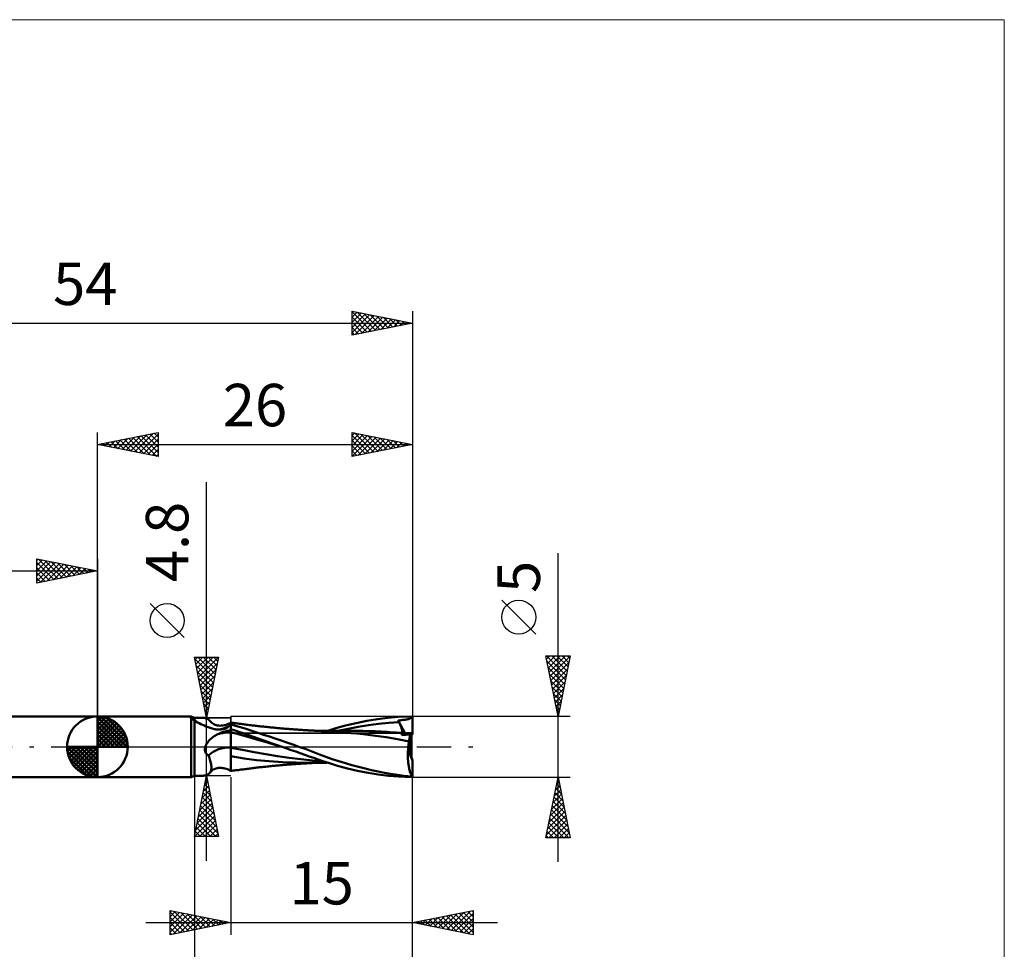
# Model space of a CAD drawing. Units: millimetres. Extents: x -66 to 75, y -60 to 60.
# Drawn here: x -6 to 75, y -17 to 60 of the extents above; entities that cross this region are included whole.
import ezdxf
from ezdxf.enums import TextEntityAlignment as Align

# ---------------------------------------------------------------- set-up
doc = ezdxf.new("R2010")
doc.units = ezdxf.units.MM
doc.header["$LTSCALE"] = 7.1
doc.linetypes.add('LONGDASH_DASH', pattern=[0.85, 0.4, -0.2, 0.05, -0.2])
for name, color, linetype in [('1', 4, 'CONTINUOUS'), ('2', 7, 'CONTINUOUS'), ('4', 2, 'LONGDASH_DASH'), ('CUT', 1, 'CONTINUOUS'), ('INFTOTAL', 9, 'CONTINUOUS'), ('NOCUT', 7, 'CONTINUOUS'), ('SK1', 4, 'CONTINUOUS'), ('SK2', 7, 'CONTINUOUS'), ('SK4', 2, 'LONGDASH_DASH')]:
    doc.layers.add(name, color=color, linetype=linetype)
doc.styles.get("Standard").update_dxf_attribs({"font": 'Monospac821 BT'})

msp = doc.modelspace()

# ---------------------------------------------------------------- linework, layer by layer
at = {"layer": '1', "color": 4, "linetype": 'CONTINUOUS', "lineweight": 50}
for p, q in [((0, 2.5), (7.725, 2.5)), ((0, -2.5), (0, 2.5)), ((7.636, 2.449), (7.638, 2.454)), ((7.636, 2.445), (7.636, 2.449)), ((7.637, 2.44), (7.636, 2.445)), ((7.639, 2.435), (7.637, 2.44)), ((7.638, 2.454), (7.641, 2.458)), ((7.641, 2.458), (7.645, 2.461)), ((7.645, 2.461), (7.65, 2.465)), ((7.65, 2.465), (7.657, 2.468)), ((7.657, 2.468), (7.665, 2.471)), ((7.665, 2.471), (7.674, 2.474)), ((7.674, 2.474), (7.685, 2.476)), ((7.685, 2.476), (7.697, 2.478)), ((7.697, 2.478), (7.711, 2.48)), ((7.711, 2.48), (7.725, 2.482)), ((8, 2.4), (7.725, 2.5)), ((7.725, 2.482), (7.725, 2.5)), ((7.739, 2.478), (7.725, 2.482)), ((7.752, 2.474), (7.739, 2.478)), ((7.766, 2.469), (7.752, 2.474)), ((7.78, 2.464), (7.766, 2.469)), ((7.795, 2.459), (7.78, 2.464)), ((7.809, 2.454), (7.795, 2.459)), ((7.823, 2.449), (7.809, 2.454)), ((7.838, 2.444), (7.823, 2.449)), ((7.852, 2.439), (7.838, 2.444)), ((7.867, 2.433), (7.852, 2.439)), ((23.953, 2.384), (24.819, 2.462)), ((24.819, 2.462), (25.932, 2.5)), ((25.899, 2.433), (25.917, 2.465)), ((25.917, 2.465), (25.932, 2.5)), ((26, 1.125), (26, 2.5)), ((7.644, 2.428), (7.639, 2.435)), ((7.65, 2.421), (7.644, 2.428)), ((7.658, 2.414), (7.65, 2.421)), ((7.668, 2.407), (7.658, 2.414)), ((7.68, 2.399), (7.668, 2.407)), ((7.694, 2.391), (7.68, 2.399)), ((7.709, 2.382), (7.694, 2.391)), ((7.712, 2.381), (7.709, 2.382)), ((7.714, 2.38), (7.712, 2.381)), ((7.716, 2.379), (7.714, 2.38)), ((7.718, 2.378), (7.716, 2.379)), ((7.721, 2.377), (7.718, 2.378)), ((7.723, 2.376), (7.721, 2.377)), ((7.725, 2.374), (7.723, 2.376)), ((7.762, 2.345), (7.725, 2.374)), ((7.725, -2.5), (7.725, 2.374)), ((7.8, 2.314), (7.762, 2.345)), ((7.838, 2.282), (7.8, 2.314)), ((7.877, 2.249), (7.838, 2.282)), ((7.881, 2.428), (7.867, 2.433)), ((7.917, 2.215), (7.877, 2.249)), ((7.898, 2.422), (7.881, 2.428)), ((7.915, 2.416), (7.898, 2.422)), ((7.932, 2.41), (7.915, 2.416)), ((7.958, 2.181), (7.917, 2.215)), ((7.949, 2.404), (7.932, 2.41)), ((7.966, 2.397), (7.949, 2.404)), ((8, 2.146), (7.958, 2.181)), ((7.983, 2.391), (7.966, 2.397)), ((8, 2.385), (7.983, 2.391)), ((8, 2.4), (8.444, 2.4)), ((8, 2.385), (8, 2.4)), ((8, 2.385), (8.079, 2.389)), ((8.121, 2.082), (8, 2.146)), ((8, -2.4), (8, 2.146)), ((8.079, 2.389), (8.156, 2.393)), ((8.249, 2.015), (8.121, 2.082)), ((8.156, 2.393), (8.231, 2.396)), ((8.231, 2.396), (8.305, 2.398)), ((8.383, 1.946), (8.249, 2.015)), ((8.305, 2.398), (8.377, 2.399)), ((8.377, 2.399), (8.447, 2.4)), ((8.524, 1.877), (8.383, 1.946)), ((8.542, 2.399), (8.447, 2.4)), ((8.67, 1.808), (8.524, 1.877)), ((8.633, 2.395), (8.542, 2.399)), ((8.72, 2.388), (8.633, 2.395)), ((8.822, 1.742), (8.67, 1.808)), ((8.803, 2.377), (8.72, 2.388)), ((8.883, 2.362), (8.803, 2.377)), ((8.98, 1.679), (8.822, 1.742)), ((8.958, 2.344), (8.883, 2.362)), ((9.028, 2.32), (8.958, 2.344)), ((9.141, 1.619), (8.98, 1.679)), ((9.093, 2.292), (9.028, 2.32)), ((9.153, 2.258), (9.093, 2.292)), ((9.207, 2.219), (9.153, 2.258)), ((9.255, 2.175), (9.207, 2.219)), ((9.296, 2.124), (9.255, 2.175)), ((9.317, 2.097), (9.296, 2.124)), ((9.371, 2.033), (9.317, 2.097)), ((9.43, 1.976), (9.371, 2.033)), ((9.446, 1.962), (9.43, 1.976)), ((9.521, 1.907), (9.446, 1.962)), ((9.602, 1.859), (9.521, 1.907)), ((9.653, 1.834), (9.602, 1.859)), ((9.717, 1.808), (9.653, 1.834)), ((9.785, 1.786), (9.717, 1.808)), ((9.877, 1.763), (9.785, 1.786)), ((9.974, 1.747), (9.877, 1.763)), ((9.995, 1.745), (9.974, 1.747)), ((10.108, 1.738), (9.995, 1.745)), ((10.108, 1.738), (10.229, 1.741)), ((10.229, 1.741), (10.352, 1.754)), ((10.352, 1.754), (10.48, 1.777)), ((10.48, 1.777), (10.525, 1.787)), ((10.525, 1.787), (10.632, 1.817)), ((10.632, 1.817), (10.74, 1.854)), ((10.74, 1.854), (10.87, 1.909)), ((10.75, 1.604), (10.783, 1.631)), ((10.783, 1.631), (10.81, 1.662)), ((10.81, 1.662), (10.838, 1.691)), ((10.838, 1.691), (10.866, 1.72)), ((10.866, 1.72), (10.894, 1.749)), ((10.87, 1.909), (11, 1.974)), ((10.894, 1.749), (10.921, 1.777)), ((10.921, 1.777), (10.948, 1.805)), ((10.948, 1.805), (10.974, 1.833)), ((10.974, 1.833), (11, 1.86)), ((11.001, 1.996), (11, 1.996)), ((11, -1.996), (11, 1.996)), ((11, 1.881), (11.001, 1.922)), ((11, 1.881), (11.001, 1.922)), ((11, 1.832), (11, 1.881)), ((11, 1.832), (11, 1.881)), ((11.702, 1.637), (11, 1.826)), ((11.001, 1.995), (11.001, 1.996)), ((11.002, 1.995), (11.001, 1.995)), ((11.001, 1.954), (11.002, 1.977)), ((11.001, 1.954), (11.002, 1.977)), ((11.001, 1.922), (11.001, 1.954)), ((11.001, 1.922), (11.001, 1.954)), ((11.002, 1.995), (11.002, 1.995)), ((11.101, 1.983), (11.002, 1.995)), ((11.002, 1.995), (11.002, 1.995)), ((11.002, 1.991), (11.002, 1.995)), ((11.002, 1.991), (11.002, 1.995)), ((11.002, 1.977), (11.002, 1.991)), ((11.002, 1.977), (11.002, 1.991)), ((11.205, 1.969), (11.101, 1.983)), ((11.309, 1.956), (11.205, 1.969)), ((11.413, 1.942), (11.309, 1.956)), ((11.518, 1.929), (11.413, 1.942)), ((11.622, 1.915), (11.518, 1.929)), ((11.726, 1.902), (11.622, 1.915)), ((12.265, 1.466), (11.702, 1.637)), ((11.83, 1.888), (11.726, 1.902)), ((11.934, 1.874), (11.83, 1.888)), ((12.021, 1.863), (11.934, 1.874)), ((12.127, 1.849), (12.021, 1.863)), ((12.233, 1.835), (12.127, 1.849)), ((12.339, 1.821), (12.233, 1.835)), ((12.445, 1.807), (12.339, 1.821)), ((12.551, 1.794), (12.445, 1.807)), ((12.657, 1.78), (12.551, 1.794)), ((12.763, 1.767), (12.657, 1.78)), ((12.869, 1.754), (12.763, 1.767)), ((12.921, 1.748), (12.869, 1.754)), ((13.031, 1.735), (12.921, 1.748)), ((13.141, 1.722), (13.031, 1.735)), ((13.251, 1.709), (13.141, 1.722)), ((13.362, 1.697), (13.251, 1.709)), ((13.472, 1.684), (13.362, 1.697)), ((13.582, 1.672), (13.472, 1.684)), ((13.692, 1.66), (13.582, 1.672)), ((13.803, 1.648), (13.692, 1.66)), ((13.864, 1.642), (13.803, 1.648)), ((13.973, 1.631), (13.864, 1.642)), ((14.082, 1.62), (13.973, 1.631)), ((19.654, 1.522), (20.468, 1.744)), ((20.468, 1.744), (21.342, 1.95)), ((20.678, 1.485), (21.517, 1.642)), ((21.342, 1.95), (22.222, 2.126)), ((21.517, 1.642), (22.356, 1.776)), ((22.222, 2.126), (23.093, 2.271)), ((22.356, 1.776), (23.196, 1.888)), ((23.093, 2.271), (23.953, 2.384)), ((23.196, 1.888), (24.035, 1.975)), ((24.035, 1.975), (24.874, 2.035)), ((24.812, 2.162), (24.935, 2.177)), ((24.821, 2.144), (24.812, 2.162)), ((25.391, 1.108), (24.812, 2.162)), ((24.829, 2.126), (24.821, 2.144)), ((24.838, 2.107), (24.829, 2.126)), ((24.847, 2.089), (24.838, 2.107)), ((24.856, 2.071), (24.847, 2.089)), ((24.865, 2.053), (24.856, 2.071)), ((24.874, 2.035), (24.865, 2.053)), ((24.909, 1.964), (24.874, 2.035)), ((24.942, 1.894), (24.909, 1.964)), ((24.935, 2.177), (25.045, 2.191)), ((24.973, 1.826), (24.942, 1.894)), ((25.002, 1.759), (24.973, 1.826)), ((25.028, 1.694), (25.002, 1.759)), ((25.052, 1.632), (25.028, 1.694)), ((25.045, 2.191), (25.119, 2.2)), ((25.074, 1.572), (25.052, 1.632)), ((25.119, 2.2), (25.193, 2.21)), ((25.193, 2.21), (25.282, 2.221)), ((25.282, 2.221), (25.372, 2.234)), ((25.372, 2.234), (25.457, 2.247)), ((25.457, 2.247), (25.533, 2.26)), ((25.533, 2.26), (25.599, 2.274)), ((25.599, 2.274), (25.658, 2.288)), ((25.658, 2.288), (25.709, 2.303)), ((25.709, 2.303), (25.753, 2.319)), ((25.753, 2.319), (25.792, 2.337)), ((25.792, 2.337), (25.825, 2.357)), ((25.825, 2.357), (25.854, 2.38)), ((25.854, 2.38), (25.879, 2.405)), ((25.879, 2.405), (25.899, 2.433)), ((9.307, 1.563), (9.141, 1.619)), ((9.476, 1.512), (9.307, 1.563)), ((9.454, 0.748), (9.541, 0.813)), ((9.648, 1.465), (9.476, 1.512)), ((9.541, 0.813), (9.633, 0.875)), ((9.633, 0.875), (9.728, 0.933)), ((9.726, 1.45), (9.648, 1.465)), ((9.805, 1.438), (9.726, 1.45)), ((9.728, 0.933), (9.828, 0.989)), ((9.885, 1.43), (9.805, 1.438)), ((9.828, 0.989), (9.932, 1.041)), ((9.965, 1.425), (9.885, 1.43)), ((9.932, 1.041), (10.077, 1.107)), ((10.045, 1.423), (9.965, 1.425)), ((10.045, 1.423), (10.125, 1.425)), ((10.077, 1.107), (10.225, 1.167)), ((10.125, 1.425), (10.205, 1.431)), ((10.205, 1.431), (10.284, 1.441)), ((10.225, 1.167), (10.376, 1.221)), ((10.284, 1.441), (10.359, 1.453)), ((10.359, 1.453), (10.43, 1.469)), ((10.376, 1.221), (10.528, 1.269)), ((10.43, 1.469), (10.496, 1.487)), ((10.496, 1.487), (10.558, 1.507)), ((10.528, 1.269), (10.683, 1.311)), ((10.558, 1.507), (10.615, 1.529)), ((10.615, 1.529), (10.666, 1.553)), ((10.666, 1.553), (10.711, 1.578)), ((10.683, 1.311), (10.841, 1.349)), ((10.711, 1.578), (10.75, 1.604)), ((10.841, 1.349), (11, 1.381)), ((11.376, 1.338), (11, 1.454)), ((11, 1.414), (11, 1.451)), ((11, 1.414), (11, 1.451)), ((11.001, 1.378), (11, 1.414)), ((11.001, 1.378), (11, 1.414)), ((11.001, 1.198), (11, 1.198)), ((11.001, 1.342), (11.001, 1.378)), ((11.001, 1.342), (11.001, 1.378)), ((11.002, 1.306), (11.001, 1.342)), ((11.002, 1.306), (11.001, 1.342)), ((11.001, 1.197), (11.001, 1.198)), ((11.002, 1.197), (11.001, 1.197)), ((11.002, 1.269), (11.002, 1.306)), ((11.002, 1.269), (11.002, 1.306)), ((11.003, 1.233), (11.002, 1.269)), ((11.003, 1.233), (11.002, 1.269)), ((11.003, 1.197), (11.002, 1.197)), ((11.002, 1.197), (11.002, 1.197)), ((11.003, 1.197), (11.003, 1.233)), ((11.003, 1.197), (11.003, 1.233)), ((11.004, 1.154), (11.003, 1.197)), ((11.004, 1.163), (11.003, 1.197)), ((11.711, 1.013), (11.003, 1.197)), ((11.003, 1.197), (11.003, 1.197)), ((11.004, 1.127), (11.004, 1.163)), ((11.004, 1.107), (11.004, 1.154)), ((11.004, 1.088), (11.004, 1.127)), ((11.005, 1.056), (11.004, 1.107)), ((11.005, 1.047), (11.004, 1.088)), ((11.005, 1.003), (11.005, 1.056)), ((11.005, 1.005), (11.005, 1.047)), ((11.006, 0.96), (11.005, 1.005)), ((11.006, 0.946), (11.005, 1.003)), ((11.006, 0.887), (11.006, 0.946)), ((11.007, 0.825), (11.006, 0.887)), ((11.007, 0.762), (11.007, 0.825)), ((11.751, 1.216), (11.376, 1.338)), ((12.418, 0.809), (11.711, 1.013)), ((12.122, 1.089), (11.751, 1.216)), ((12.484, 0.96), (12.122, 1.089)), ((12.743, 1.312), (12.265, 1.466)), ((12.865, 0.824), (12.484, 0.96)), ((13.22, 1.156), (12.743, 1.312)), ((13.254, 0.685), (12.865, 0.824)), ((13.701, 0.998), (13.22, 1.156)), ((14.183, 0.838), (13.701, 0.998)), ((14.191, 1.609), (14.082, 1.62)), ((14.664, 0.677), (14.183, 0.838)), ((14.3, 1.598), (14.191, 1.609)), ((14.409, 1.587), (14.3, 1.598)), ((14.518, 1.577), (14.409, 1.587)), ((14.628, 1.567), (14.518, 1.577)), ((14.737, 1.557), (14.628, 1.567)), ((14.843, 1.547), (14.737, 1.557)), ((14.946, 1.538), (14.843, 1.547)), ((15.05, 1.528), (14.946, 1.538)), ((15.153, 1.519), (15.05, 1.528)), ((15.257, 1.511), (15.153, 1.519)), ((15.36, 1.502), (15.257, 1.511)), ((15.464, 1.493), (15.36, 1.502)), ((15.567, 1.485), (15.464, 1.493)), ((15.671, 1.477), (15.567, 1.485)), ((15.752, 1.47), (15.671, 1.477)), ((15.833, 1.464), (15.752, 1.47)), ((15.93, 1.456), (15.833, 1.464)), ((16.026, 1.449), (15.93, 1.456)), ((16.123, 1.442), (16.026, 1.449)), ((16.219, 1.435), (16.123, 1.442)), ((16.316, 1.428), (16.219, 1.435)), ((16.412, 1.421), (16.316, 1.428)), ((16.509, 1.414), (16.412, 1.421)), ((16.605, 1.407), (16.509, 1.414)), ((16.708, 1.4), (16.605, 1.407)), ((16.812, 1.393), (16.708, 1.4)), ((16.903, 1.387), (16.812, 1.393)), ((16.994, 1.381), (16.903, 1.387)), ((17.085, 1.376), (16.994, 1.381)), ((17.176, 1.37), (17.085, 1.376)), ((17.267, 1.364), (17.176, 1.37)), ((17.357, 1.359), (17.267, 1.364)), ((17.448, 1.353), (17.357, 1.359)), ((17.539, 1.348), (17.448, 1.353)), ((17.648, 1.342), (17.539, 1.348)), ((17.756, 1.336), (17.648, 1.342)), ((17.846, 1.331), (17.756, 1.336)), ((17.936, 1.326), (17.846, 1.331)), ((18.025, 1.322), (17.936, 1.326)), ((18.115, 1.317), (18.025, 1.322)), ((18.069, 1.317), (18.168, 1.317)), ((18.205, 1.313), (18.115, 1.317)), ((18.168, 1.317), (18.271, 1.318)), ((18.294, 1.308), (18.205, 1.313)), ((18.271, 1.318), (18.343, 1.318)), ((18.384, 1.304), (18.294, 1.308)), ((18.343, 1.318), (18.413, 1.318)), ((18.474, 1.3), (18.384, 1.304)), ((18.413, 1.318), (18.512, 1.318)), ((18.592, 1.295), (18.474, 1.3)), ((18.512, 1.318), (18.62, 1.318)), ((19.055, 1.272), (18.592, 1.295)), ((18.62, 1.318), (18.727, 1.318)), ((18.727, 1.318), (18.834, 1.318)), ((18.834, 1.318), (18.941, 1.318)), ((18.941, 1.318), (19.048, 1.319)), ((18.995, 1.318), (19.654, 1.522)), ((19.048, 1.319), (19.155, 1.319)), ((19.519, 1.243), (19.055, 1.272)), ((19.155, 1.319), (19.265, 1.319)), ((19.343, 1.319), (19.265, 1.319)), ((19.455, 1.319), (19.343, 1.319)), ((19.572, 1.318), (19.455, 1.319)), ((19.987, 1.209), (19.519, 1.243)), ((19.688, 1.318), (19.572, 1.318)), ((19.805, 1.318), (19.688, 1.318)), ((19.922, 1.318), (19.805, 1.318)), ((19.838, 1.302), (20.678, 1.485)), ((20.038, 1.318), (19.922, 1.318)), ((20.458, 1.171), (19.987, 1.209)), ((20.155, 1.318), (20.038, 1.318)), ((20.272, 1.318), (20.155, 1.318)), ((20.388, 1.317), (20.272, 1.318)), ((20.505, 1.317), (20.388, 1.317)), ((20.927, 1.13), (20.458, 1.171)), ((20.622, 1.317), (20.505, 1.317)), ((20.738, 1.317), (20.622, 1.317)), ((20.855, 1.316), (20.738, 1.317)), ((20.972, 1.316), (20.855, 1.316)), ((21.4, 1.086), (20.927, 1.13)), ((21.088, 1.316), (20.972, 1.316)), ((21.205, 1.316), (21.088, 1.316)), ((21.301, 1.315), (21.205, 1.316)), ((21.396, 1.315), (21.301, 1.315)), ((21.897, 1.311), (21.396, 1.315)), ((21.933, 1.032), (21.4, 1.086)), ((22.397, 1.3), (21.897, 1.311)), ((22.524, 0.967), (21.933, 1.032)), ((22.897, 1.283), (22.397, 1.3)), ((23.154, 0.888), (22.524, 0.967)), ((23.398, 1.259), (22.897, 1.283)), ((23.806, 0.793), (23.154, 0.888)), ((23.898, 1.228), (23.398, 1.259)), ((24.399, 1.19), (23.898, 1.228)), ((24.515, 1.18), (24.399, 1.19)), ((24.631, 1.169), (24.515, 1.18)), ((24.747, 1.158), (24.631, 1.169)), ((24.864, 1.147), (24.747, 1.158)), ((24.98, 1.136), (24.864, 1.147)), ((25.096, 1.124), (24.98, 1.136)), ((25.093, 1.515), (25.074, 1.572)), ((25.11, 1.459), (25.093, 1.515)), ((25.096, 1.124), (25.115, 1.133)), ((25.098, 1.104), (25.096, 1.124)), ((25.1, 1.083), (25.098, 1.104)), ((25.103, 1.061), (25.1, 1.083)), ((25.107, 1.039), (25.103, 1.061)), ((25.112, 1.016), (25.107, 1.039)), ((25.124, 1.407), (25.11, 1.459)), ((25.117, 0.992), (25.112, 1.016)), ((25.115, 1.133), (25.129, 1.149)), ((25.123, 0.967), (25.117, 0.992)), ((25.123, 0.967), (25.224, 0.975)), ((25.135, 1.358), (25.124, 1.407)), ((25.129, 1.149), (25.139, 1.171)), ((25.143, 1.312), (25.135, 1.358)), ((25.139, 1.171), (25.146, 1.199)), ((25.147, 1.269), (25.143, 1.312)), ((25.146, 1.199), (25.148, 1.232)), ((25.148, 1.232), (25.147, 1.269)), ((25.224, 0.975), (25.326, 0.983)), ((25.326, 0.983), (25.428, 0.991)), ((25.454, 0.993), (25.391, 1.108)), ((25.428, 0.991), (25.531, 0.999)), ((25.531, 0.999), (25.634, 1.007)), ((25.634, 1.007), (25.738, 1.015)), ((25.738, 1.015), (25.842, 1.022)), ((25.767, 0.788), (25.781, 0.84)), ((25.781, 0.84), (25.795, 0.889)), ((25.795, 0.889), (25.81, 0.936)), ((25.81, 0.936), (25.825, 0.98)), ((25.825, 0.98), (25.842, 1.022)), ((25.881, 0.876), (25.842, 1.022)), ((25.9, 0.806), (25.881, 0.876)), ((25.9, 0.806), (25.9, 1.125)), ((26, 1.072), (26, 1.125)), ((8.887, -0.044), (8.898, 0)), ((8.898, 0), (8.925, 0.08)), ((8.925, 0.08), (8.959, 0.159)), ((8.959, 0.159), (8.998, 0.235)), ((8.998, 0.235), (9.044, 0.311)), ((9.044, 0.311), (9.097, 0.387)), ((9.097, 0.387), (9.156, 0.462)), ((9.156, 0.462), (9.222, 0.536)), ((9.222, 0.536), (9.294, 0.609)), ((9.294, 0.609), (9.372, 0.68)), ((9.372, 0.68), (9.454, 0.748)), ((11.007, 0.696), (11.007, 0.762)), ((11.008, 0.629), (11.007, 0.696)), ((11.008, 0.56), (11.008, 0.629)), ((11.008, 0.491), (11.008, 0.56)), ((11.009, 0.42), (11.008, 0.491)), ((11.009, 0.35), (11.009, 0.42)), ((11.009, 0.279), (11.009, 0.35)), ((11.009, 0.208), (11.009, 0.279)), ((11.009, 0.138), (11.009, 0.208)), ((11.009, 0.068), (11.009, 0.138)), ((11.009, 0), (11.009, 0.068)), ((11.009, -0.011), (11.009, 0)), ((11.009, -0.011), (11.009, 0)), ((13.125, 0.601), (12.418, 0.809)), ((13.833, 0.394), (13.125, 0.601)), ((13.643, 0.547), (13.254, 0.685)), ((14.033, 0.409), (13.643, 0.547)), ((14.54, 0.189), (13.833, 0.394)), ((14.423, 0.273), (14.033, 0.409)), ((14.814, 0.136), (14.423, 0.273)), ((15.248, -0.014), (14.54, 0.189)), ((15.148, 0.513), (14.664, 0.677)), ((15.206, 0), (14.814, 0.136)), ((15.638, 0.345), (15.148, 0.513)), ((15.213, -0.002), (15.206, 0)), ((16.132, 0.174), (15.638, 0.345)), ((16.627, 0), (16.132, 0.174)), ((17.208, -0.21), (16.627, 0)), ((24.444, 0.683), (23.806, 0.793)), ((25.022, 0.57), (24.444, 0.683)), ((25.706, 0.438), (25.022, 0.57)), ((25.633, -0.085), (25.642, 0.006)), ((25.642, 0.006), (25.652, 0.096)), ((25.652, 0.096), (25.664, 0.184)), ((25.664, 0.184), (25.677, 0.271)), ((25.677, 0.271), (25.691, 0.356)), ((25.691, 0.356), (25.706, 0.438)), ((25.706, 0.438), (25.714, 0.501)), ((25.714, 0.501), (25.723, 0.562)), ((25.723, 0.562), (25.733, 0.621)), ((25.733, 0.621), (25.743, 0.679)), ((25.743, 0.679), (25.755, 0.734)), ((25.755, 0.734), (25.767, 0.788)), ((25.9, -0.92), (25.9, 0.806)), ((8.867, -0.223), (8.868, -0.178)), ((8.869, -0.267), (8.867, -0.223)), ((8.868, -0.178), (8.872, -0.133)), ((8.874, -0.311), (8.869, -0.267)), ((8.872, -0.133), (8.878, -0.088)), ((8.882, -0.355), (8.874, -0.311)), ((8.878, -0.088), (8.887, -0.044)), ((8.894, -0.398), (8.882, -0.355)), ((8.909, -0.44), (8.894, -0.398)), ((8.927, -0.48), (8.909, -0.44)), ((8.949, -0.518), (8.927, -0.48)), ((8.973, -0.554), (8.949, -0.518)), ((9.001, -0.589), (8.973, -0.554)), ((9.031, -0.622), (9.001, -0.589)), ((9.063, -0.652), (9.031, -0.622)), ((9.097, -0.679), (9.063, -0.652)), ((9.134, -0.705), (9.097, -0.679)), ((9.172, -0.728), (9.134, -0.705)), ((9.211, -0.835), (9.172, -0.728)), ((11.001, -0.074), (11, -0.074)), ((11.001, -0.78), (11, -0.78)), ((11.003, -0.074), (11.001, -0.074)), ((11.003, -0.78), (11.001, -0.78)), ((11.004, -0.074), (11.003, -0.074)), ((11.004, -0.78), (11.003, -0.78)), ((11.006, -0.075), (11.004, -0.074)), ((11.006, -0.781), (11.004, -0.78)), ((11.007, -0.075), (11.006, -0.075)), ((11.007, -0.781), (11.006, -0.781)), ((11.009, -0.075), (11.007, -0.075)), ((11.009, -0.781), (11.007, -0.781)), ((11.008, -0.948), (11.009, -0.781)), ((11.008, -0.948), (11.009, -0.781)), ((11.009, -0.022), (11.009, -0.011)), ((11.009, -0.022), (11.009, -0.011)), ((11.009, -0.032), (11.009, -0.022)), ((11.009, -0.032), (11.009, -0.022)), ((11.009, -0.043), (11.009, -0.032)), ((11.009, -0.043), (11.009, -0.032)), ((11.009, -0.054), (11.009, -0.043)), ((11.009, -0.054), (11.009, -0.043)), ((11.009, -0.065), (11.009, -0.054)), ((11.009, -0.065), (11.009, -0.054)), ((11.009, -0.075), (11.009, -0.065)), ((11.009, -0.075), (11.009, -0.065)), ((11.969, -0.264), (11.009, -0.075)), ((11.009, -0.144), (11.009, -0.075)), ((11.009, -0.144), (11.009, -0.075)), ((11.009, -0.213), (11.009, -0.144)), ((11.009, -0.213), (11.009, -0.144)), ((11.009, -0.281), (11.009, -0.213)), ((11.009, -0.281), (11.009, -0.213)), ((11.009, -0.348), (11.009, -0.281)), ((11.009, -0.348), (11.009, -0.281)), ((11.009, -0.414), (11.009, -0.348)), ((11.009, -0.414), (11.009, -0.348)), ((11.009, -0.479), (11.009, -0.414)), ((11.009, -0.479), (11.009, -0.414)), ((11.009, -0.543), (11.009, -0.479)), ((11.009, -0.543), (11.009, -0.479)), ((11.009, -0.605), (11.009, -0.543)), ((11.009, -0.605), (11.009, -0.543)), ((11.009, -0.666), (11.009, -0.605)), ((11.009, -0.666), (11.009, -0.605)), ((11.009, -0.724), (11.009, -0.666)), ((11.009, -0.724), (11.009, -0.666)), ((11.009, -0.781), (11.009, -0.724)), ((11.009, -0.781), (11.009, -0.724)), ((12.115, -0.958), (11.009, -0.781)), ((12.929, -0.452), (11.969, -0.264)), ((13.889, -0.621), (12.929, -0.452)), ((14.849, -0.772), (13.889, -0.621)), ((15.809, -0.906), (14.849, -0.772)), ((15.22, -0.005), (15.213, -0.002)), ((15.227, -0.007), (15.22, -0.005)), ((15.234, -0.01), (15.227, -0.007)), ((15.241, -0.012), (15.234, -0.01)), ((15.248, -0.014), (15.241, -0.012)), ((15.618, -0.143), (15.248, -0.014)), ((15.987, -0.271), (15.618, -0.143)), ((16.358, -0.4), (15.987, -0.271)), ((16.73, -0.53), (16.358, -0.4)), ((17.102, -0.661), (16.73, -0.53)), ((17.474, -0.791), (17.102, -0.661)), ((17.782, -0.421), (17.208, -0.21)), ((17.845, -0.921), (17.474, -0.791)), ((18.32, -0.624), (17.782, -0.421)), ((18.84, -0.819), (18.32, -0.624)), ((25.607, -0.653), (25.608, -0.558)), ((25.608, -0.749), (25.607, -0.653)), ((25.608, -0.558), (25.61, -0.462)), ((25.61, -0.844), (25.608, -0.749)), ((25.61, -0.462), (25.614, -0.367)), ((25.614, -0.367), (25.619, -0.272)), ((25.619, -0.272), (25.625, -0.178)), ((25.625, -0.178), (25.633, -0.085)), ((9.248, -0.941), (9.211, -0.835)), ((9.282, -1.046), (9.248, -0.941)), ((9.312, -1.149), (9.282, -1.046)), ((9.338, -1.25), (9.312, -1.149)), ((9.36, -1.349), (9.338, -1.25)), ((9.378, -1.444), (9.36, -1.349)), ((9.392, -1.537), (9.378, -1.444)), ((9.401, -1.627), (9.392, -1.537)), ((11.006, -1.631), (11.007, -1.519)), ((11.006, -1.631), (11.007, -1.519)), ((11.007, -1.393), (11.008, -1.255)), ((11.007, -1.393), (11.008, -1.256)), ((11.007, -1.519), (11.007, -1.393)), ((11.007, -1.519), (11.007, -1.393)), ((11.008, -1.107), (11.008, -0.948)), ((11.008, -1.107), (11.008, -0.948)), ((11.008, -1.256), (11.008, -1.107)), ((11.008, -1.255), (11.008, -1.107)), ((13.12, -1.098), (12.115, -0.958)), ((14.165, -1.197), (13.12, -1.098)), ((13.992, -1.629), (14.101, -1.618)), ((14.101, -1.618), (14.211, -1.607)), ((15.258, -1.263), (14.165, -1.197)), ((14.211, -1.607), (14.32, -1.596)), ((14.32, -1.596), (14.43, -1.585)), ((14.43, -1.585), (14.539, -1.575)), ((14.539, -1.575), (14.649, -1.565)), ((14.649, -1.565), (14.758, -1.555)), ((14.758, -1.555), (14.865, -1.545)), ((14.865, -1.545), (14.969, -1.536)), ((14.969, -1.536), (15.073, -1.526)), ((15.073, -1.526), (15.176, -1.517)), ((15.176, -1.517), (15.28, -1.509)), ((16.384, -1.303), (15.258, -1.263)), ((15.28, -1.509), (15.384, -1.5)), ((15.384, -1.5), (15.488, -1.491)), ((15.488, -1.491), (15.593, -1.483)), ((15.593, -1.483), (15.691, -1.475)), ((15.691, -1.475), (15.774, -1.468)), ((15.774, -1.468), (15.858, -1.462)), ((16.77, -1.026), (15.809, -0.906)), ((15.858, -1.462), (15.956, -1.454)), ((15.956, -1.454), (16.053, -1.447)), ((16.053, -1.447), (16.15, -1.44)), ((16.15, -1.44), (16.247, -1.433)), ((16.247, -1.433), (16.344, -1.426)), ((16.344, -1.426), (16.44, -1.419)), ((17.458, -1.317), (16.384, -1.303)), ((16.44, -1.419), (16.537, -1.412)), ((16.537, -1.412), (16.635, -1.405)), ((16.635, -1.405), (16.742, -1.398)), ((16.742, -1.398), (16.842, -1.391)), ((17.73, -1.131), (16.77, -1.026)), ((16.842, -1.391), (16.933, -1.385)), ((16.933, -1.385), (17.024, -1.379)), ((17.024, -1.379), (17.116, -1.374)), ((17.116, -1.374), (17.207, -1.368)), ((17.207, -1.368), (17.298, -1.362)), ((17.298, -1.362), (17.389, -1.357)), ((17.389, -1.357), (17.48, -1.352)), ((17.5, -1.317), (17.458, -1.317)), ((17.48, -1.352), (17.575, -1.346)), ((17.606, -1.317), (17.5, -1.317)), ((17.575, -1.346), (17.69, -1.34)), ((17.708, -1.317), (17.606, -1.317)), ((17.69, -1.34), (17.791, -1.334)), ((17.811, -1.317), (17.708, -1.317)), ((18.69, -1.218), (17.73, -1.131)), ((17.791, -1.334), (17.881, -1.329)), ((17.913, -1.317), (17.811, -1.317)), ((18.214, -1.051), (17.845, -0.921)), ((17.881, -1.329), (17.971, -1.324)), ((18.016, -1.317), (17.913, -1.317)), ((17.971, -1.324), (18.061, -1.32)), ((18.118, -1.317), (18.016, -1.317)), ((18.223, -1.318), (18.118, -1.317)), ((18.606, -1.188), (18.214, -1.051)), ((18.312, -1.318), (18.223, -1.318)), ((18.389, -1.318), (18.312, -1.318)), ((18.481, -1.318), (18.389, -1.318)), ((18.595, -1.318), (18.481, -1.318)), ((18.706, -1.318), (18.595, -1.318)), ((19.131, -1.362), (18.606, -1.188)), ((18.817, -1.318), (18.706, -1.318)), ((18.928, -1.318), (18.817, -1.318)), ((19.373, -1.008), (18.84, -0.819)), ((19.804, -1.565), (19.131, -1.362)), ((19.909, -1.185), (19.373, -1.008)), ((20.616, -1.781), (19.804, -1.565)), ((20.452, -1.352), (19.909, -1.185)), ((20.996, -1.509), (20.452, -1.352)), ((21.538, -1.655), (20.996, -1.509)), ((25.613, -0.94), (25.61, -0.844)), ((25.618, -1.035), (25.613, -0.94)), ((25.625, -1.129), (25.618, -1.035)), ((25.633, -1.221), (25.625, -1.129)), ((25.642, -1.312), (25.633, -1.221)), ((25.652, -1.402), (25.642, -1.312)), ((25.664, -1.49), (25.652, -1.402)), ((25.677, -1.575), (25.664, -1.49)), ((25.692, -1.659), (25.677, -1.575)), ((26, -2.5), (26, -1.072)), ((7.725, -2.5), (8, -2.4)), ((8, -2.4), (8.444, -2.4)), ((8.447, -2.4), (8.542, -2.399)), ((8.542, -2.399), (8.633, -2.395)), ((8.633, -2.395), (8.72, -2.388)), ((8.72, -2.388), (8.803, -2.377)), ((8.803, -2.377), (8.883, -2.362)), ((8.883, -2.362), (8.958, -2.344)), ((8.958, -2.344), (9.028, -2.32)), ((9.028, -2.32), (9.093, -2.292)), ((9.093, -2.292), (9.153, -2.258)), ((9.153, -2.258), (9.207, -2.219)), ((9.207, -2.219), (9.255, -2.175)), ((9.255, -2.175), (9.296, -2.124)), ((9.296, -2.124), (9.33, -2.07)), ((9.296, -2.124), (9.317, -2.097)), ((9.317, -2.097), (9.371, -2.033)), ((9.33, -2.07), (9.357, -2.009)), ((9.357, -2.009), (9.379, -1.942)), ((9.371, -2.033), (9.43, -1.976)), ((9.379, -1.942), (9.393, -1.87)), ((9.393, -1.87), (9.402, -1.794)), ((9.404, -1.712), (9.401, -1.627)), ((9.402, -1.794), (9.404, -1.712)), ((9.43, -1.976), (9.446, -1.962)), ((9.446, -1.962), (9.521, -1.907)), ((9.521, -1.907), (9.602, -1.859)), ((9.602, -1.859), (9.653, -1.834)), ((9.653, -1.834), (9.717, -1.808)), ((9.717, -1.808), (9.785, -1.786)), ((9.785, -1.786), (9.877, -1.763)), ((9.877, -1.763), (9.974, -1.747)), ((9.974, -1.747), (9.995, -1.745)), ((9.995, -1.745), (10.108, -1.738)), ((10.229, -1.741), (10.108, -1.738)), ((10.352, -1.754), (10.229, -1.741)), ((10.48, -1.777), (10.352, -1.754)), ((10.525, -1.787), (10.48, -1.777)), ((10.632, -1.817), (10.525, -1.787)), ((10.74, -1.854), (10.632, -1.817)), ((10.87, -1.909), (10.74, -1.854)), ((11, -1.974), (10.87, -1.909)), ((11, -1.996), (11.001, -1.996)), ((11.001, -1.995), (11.002, -1.995)), ((11.001, -1.996), (11.001, -1.995)), ((11.002, -1.995), (11.102, -1.983)), ((11.002, -1.995), (11.003, -1.99)), ((11.002, -1.995), (11.003, -1.99)), ((11.002, -1.995), (11.002, -1.995)), ((11.002, -1.995), (11.002, -1.995)), ((11.003, -1.975), (11.004, -1.949)), ((11.003, -1.975), (11.004, -1.949)), ((11.003, -1.99), (11.003, -1.975)), ((11.003, -1.99), (11.003, -1.975)), ((11.004, -1.914), (11.005, -1.869)), ((11.004, -1.914), (11.005, -1.869)), ((11.004, -1.949), (11.004, -1.914)), ((11.004, -1.949), (11.004, -1.914)), ((11.005, -1.814), (11.006, -1.73)), ((11.005, -1.814), (11.006, -1.73)), ((11.005, -1.869), (11.005, -1.814)), ((11.005, -1.869), (11.005, -1.814)), ((11.006, -1.73), (11.006, -1.631)), ((11.006, -1.73), (11.006, -1.631)), ((11.102, -1.983), (11.207, -1.969)), ((11.207, -1.969), (11.312, -1.956)), ((11.312, -1.956), (11.416, -1.942)), ((11.416, -1.942), (11.521, -1.928)), ((11.521, -1.928), (11.626, -1.915)), ((11.626, -1.915), (11.73, -1.901)), ((11.73, -1.901), (11.835, -1.887)), ((11.835, -1.887), (11.939, -1.874)), ((11.939, -1.874), (12.026, -1.862)), ((12.026, -1.862), (12.134, -1.848)), ((12.134, -1.848), (12.24, -1.834)), ((12.24, -1.834), (12.347, -1.82)), ((12.347, -1.82), (12.453, -1.806)), ((12.453, -1.806), (12.559, -1.793)), ((12.559, -1.793), (12.666, -1.779)), ((12.666, -1.779), (12.773, -1.766)), ((12.773, -1.766), (12.874, -1.754)), ((12.874, -1.754), (12.929, -1.747)), ((12.929, -1.747), (13.044, -1.733)), ((13.044, -1.733), (13.155, -1.72)), ((13.155, -1.72), (13.265, -1.708)), ((13.265, -1.708), (13.376, -1.695)), ((13.376, -1.695), (13.487, -1.683)), ((13.487, -1.683), (13.597, -1.67)), ((13.597, -1.67), (13.709, -1.658)), ((13.709, -1.658), (13.812, -1.647)), ((13.812, -1.647), (13.877, -1.641)), ((13.877, -1.641), (13.992, -1.629)), ((21.467, -1.977), (20.616, -1.781)), ((22.321, -2.144), (21.467, -1.977)), ((22.075, -1.789), (21.538, -1.655)), ((22.613, -1.915), (22.075, -1.789)), ((23.166, -2.282), (22.321, -2.144)), ((23.151, -2.032), (22.613, -1.915)), ((23.682, -2.138), (23.151, -2.032)), ((24.001, -2.389), (23.166, -2.282)), ((24.158, -2.225), (23.682, -2.138)), ((24.846, -2.464), (24.001, -2.389)), ((24.576, -2.293), (24.158, -2.225)), ((24.944, -2.346), (24.576, -2.293)), ((25.279, -2.387), (24.944, -2.346)), ((25.612, -2.421), (25.279, -2.387)), ((25.947, -2.449), (25.612, -2.421)), ((25.707, -1.741), (25.692, -1.659)), ((25.724, -1.82), (25.707, -1.741)), ((25.742, -1.897), (25.724, -1.82)), ((25.761, -1.971), (25.742, -1.897)), ((25.782, -2.042), (25.761, -1.971)), ((25.803, -2.11), (25.782, -2.042)), ((25.825, -2.175), (25.803, -2.11)), ((25.848, -2.236), (25.825, -2.175)), ((25.871, -2.294), (25.848, -2.236)), ((25.896, -2.349), (25.871, -2.294)), ((25.921, -2.401), (25.896, -2.349)), ((25.947, -2.449), (25.921, -2.401)), ((0, -2.5), (7.725, -2.5)), ((25.932, -2.5), (24.846, -2.464)), ((25.988, -2.5), (26, -2.5))]:
    msp.add_line(p, q, dxfattribs=at)
for centre, major_axis, ratio, start_param, end_param in [((26, 0), (-7.718, 0.004), 0.323937, 4.712596, 4.721394), ((10.047, 3.811), (1.912, 1.735), 0.866543, 2.947524, 3.142915), ((10.047, 3.811), (1.912, 1.735), 0.866543, 4.009387, 4.364832), ((11.415, -2.303), (-2.782, 2.524), 0.866543, 5.496294, 5.811137), ((26, 0), (-0.73, 1.112), 0.232304, 5.95713, 6.653818), ((26, 0), (-0.73, 1.112), 0.232302, 5.957194, 6.653778), ((26, 0), (-3.473, 0.002), 0.323937, 4.712575, 4.888788), ((26, 0), (-3.473, 0.002), 0.323937, 4.741375, 4.888789), ((26.111, 0), (0, 1.125), 0.32492, 0.678587, 2.834254), ((26.111, 0), (0, 1.125), 0.32492, 0.678334, 2.527709), ((25.998, 0), (9.408, 0.701), 0.093513, 1.576202, 1.576217), ((26.111, 0), (0, 1.125), 0.32492, 0.307339, 0.613581), ((11.147, -2.599), (-2.015, 1.828), 0.866543, 5.435893, 6.258431), ((26, 0), (7.718, 0.004), 0.323937, 4.703384, 4.710593), ((26.111, 0), (0, 2.5), 0.324919, 2.938443, 3.005031)]:
    msp.add_ellipse(centre, major_axis=major_axis, ratio=ratio, start_param=start_param, end_param=end_param, dxfattribs=at)
at = {"layer": '2', "color": 7, "linetype": 'CONTINUOUS', "lineweight": 25}
for p, q in [((0, 2.5), (0, 25.925)), ((0, 24.925), (5, 25.925)), ((0.972, 24.731), (1.458, 25.217)), ((1.325, 24.66), (1.988, 25.323)), ((1.503, 25.226), (2.255, 24.474)), ((1.679, 24.589), (2.518, 25.429)), ((1.857, 25.296), (2.785, 24.368)), ((2.033, 24.518), (3.049, 25.535)), ((2.21, 25.367), (3.315, 24.262)), ((2.386, 24.448), (3.579, 25.641)), ((2.564, 25.438), (3.846, 24.156)), ((2.74, 24.377), (4.109, 25.747)), ((2.917, 25.508), (4.376, 24.05)), ((3.093, 24.306), (4.64, 25.853)), ((3.271, 25.579), (4.906, 23.944)), ((3.447, 24.236), (5, 25.789)), ((3.624, 25.65), (5, 24.274)), ((3.8, 24.165), (5, 25.365)), ((3.978, 25.721), (5, 24.698)), ((4.331, 25.791), (5, 25.123)), ((4.685, 25.862), (5, 25.547)), ((5, 25.925), (5, 23.925)), ((21, 23.925), (21, 25.925)), ((21, 25.925), (26, 24.925)), ((21, 25.655), (21.225, 25.88)), ((21, 25.231), (21.579, 25.809)), ((21, 24.806), (21.932, 25.739)), ((21, 25.669), (22.453, 24.216)), ((21, 24.382), (22.286, 25.668)), ((21, 23.958), (22.639, 25.597)), ((21, 25.245), (22.1, 24.145)), ((21.21, 25.883), (22.807, 24.286)), ((21.489, 24.023), (22.993, 25.526)), ((21.741, 25.777), (23.16, 24.357)), ((22.02, 24.129), (23.346, 25.456)), ((22.271, 25.671), (23.514, 24.428)), ((22.55, 24.235), (23.7, 25.385)), ((22.801, 25.565), (23.868, 24.499)), ((23.08, 24.341), (24.053, 25.314)), ((23.332, 25.459), (24.221, 24.569)), ((23.61, 24.447), (24.407, 25.244)), ((23.862, 25.353), (24.575, 24.64)), ((24.392, 25.247), (24.928, 24.711)), ((26, 25.925), (26, 2.5)), ((0, 24.925), (26, 24.925)), ((5, 23.925), (0, 24.925)), ((0.089, 24.943), (0.133, 24.898)), ((0.265, 24.872), (0.397, 25.004)), ((0.442, 25.013), (0.664, 24.792)), ((0.618, 24.801), (0.927, 25.11)), ((0.796, 25.084), (1.194, 24.686)), ((1.149, 25.155), (1.724, 24.58)), ((4.154, 24.094), (5, 24.94)), ((4.507, 24.024), (5, 24.516)), ((26, 24.925), (21, 23.925)), ((21, 24.821), (21.746, 24.074)), ((21, 24.396), (21.393, 24.004)), ((24.141, 24.553), (24.761, 25.173)), ((24.671, 24.659), (25.114, 25.102)), ((24.923, 25.14), (25.282, 24.781)), ((25.201, 24.765), (25.468, 25.031)), ((25.453, 25.034), (25.635, 24.852)), ((25.732, 24.871), (25.821, 24.961)), ((25.983, 24.928), (25.989, 24.923)), ((4.861, 23.953), (5, 24.092)), ((21, 23.972), (21.039, 23.933)), ((9, -9.4), (9, 21.825)), ((38, -9.5), (38, 15.975)), ((7.15, 9.012), (4.35, 11.812)), ((36.15, 9.287), (33.35, 12.088)), ((9, 2.4), (8, 7.4)), ((8, 7.4), (10, 7.4)), ((8.047, 7.167), (8.28, 7.4)), ((8.117, 6.813), (8.704, 7.4)), ((8.188, 6.46), (9.128, 7.4)), ((8.259, 6.106), (9.552, 7.4)), ((8.298, 7.4), (9.716, 5.981)), ((8.329, 5.753), (9.977, 7.4)), ((8.722, 7.4), (9.787, 6.335)), ((10, 7.4), (9, 2.4)), ((9.146, 7.4), (9.858, 6.689)), ((9.571, 7.4), (9.928, 7.042)), ((9.995, 7.4), (9.999, 7.396)), ((38, 2.5), (37, 7.5)), ((37, 7.5), (39, 7.5)), ((37.048, 7.5), (38.675, 5.873)), ((37.055, 7.225), (37.33, 7.5)), ((37.126, 6.872), (37.754, 7.5)), ((37.196, 6.518), (38.178, 7.5)), ((37.267, 6.165), (38.602, 7.5)), ((37.338, 5.811), (38.993, 7.467)), ((37.472, 7.5), (38.745, 6.227)), ((37.896, 7.5), (38.816, 6.58)), ((39, 7.5), (38, 2.5)), ((38.321, 7.5), (38.887, 6.934)), ((38.745, 7.5), (38.957, 7.287)), ((8.032, 7.242), (9.646, 5.628)), ((8.138, 6.712), (9.575, 5.274)), ((8.4, 5.399), (9.9, 6.899)), ((37.094, 7.029), (38.604, 5.52)), ((37.2, 6.499), (38.533, 5.166)), ((37.408, 5.458), (38.887, 6.936)), ((8.244, 6.181), (9.504, 4.921)), ((8.471, 5.046), (9.794, 6.368)), ((8.542, 4.692), (9.688, 5.838)), ((37.306, 5.969), (38.462, 4.812)), ((37.479, 5.104), (38.781, 6.406)), ((37.55, 4.75), (38.675, 5.876)), ((8.35, 5.651), (9.433, 4.567)), ((8.456, 5.121), (9.363, 4.214)), ((8.612, 4.338), (9.582, 5.308)), ((37.412, 5.438), (38.392, 4.459)), ((37.518, 4.908), (38.321, 4.105)), ((37.621, 4.397), (38.569, 5.345)), ((8.562, 4.59), (9.292, 3.86)), ((8.683, 3.985), (9.475, 4.777)), ((8.754, 3.631), (9.369, 4.247)), ((37.624, 4.378), (38.25, 3.752)), ((37.691, 4.043), (38.463, 4.815)), ((37.762, 3.69), (38.357, 4.285)), ((8.668, 4.06), (9.221, 3.507)), ((8.774, 3.53), (9.151, 3.153)), ((8.824, 3.278), (9.263, 3.717)), ((37.731, 3.847), (38.18, 3.398)), ((37.833, 3.336), (38.251, 3.754)), ((37.837, 3.317), (38.109, 3.045)), ((8.88, 2.999), (9.08, 2.799)), ((8.895, 2.924), (9.157, 3.186)), ((8.966, 2.571), (9.051, 2.656)), ((8.986, 2.469), (9.009, 2.446)), ((39, 2.5), (26, 2.5)), ((37.903, 2.983), (38.145, 3.224)), ((37.943, 2.787), (38.038, 2.691)), ((37.974, 2.629), (38.039, 2.694)), ((8, 2.4), (11, 2.4)), ((11, -2.4), (8, -2.4)), ((8, -7.4), (9, -2.4)), ((8, -2.4), (8, -25.5)), ((9, -2.4), (10, -7.4)), ((8.851, -3.143), (9.099, -2.895)), ((8.86, -3.098), (9.209, -3.447)), ((8.931, -2.744), (9.103, -2.917)), ((8.958, -2.612), (9.028, -2.542)), ((11, -2.5), (11, -15.5)), ((26, -2.5), (39, -2.5)), ((26, -15.5), (26, -2.5)), ((26, -25.5), (26, -2.5)), ((37, -7.5), (38, -2.5)), ((37.789, -3.555), (38.141, -3.204)), ((37.882, -3.092), (38.178, -3.388)), ((37.895, -3.025), (38.07, -2.85)), ((37.952, -2.738), (38.072, -2.858)), ((38, -2.5), (39, -7.5)), ((8.533, -4.734), (9.311, -3.956)), ((8.639, -4.203), (9.24, -3.602)), ((8.719, -3.805), (9.422, -4.508)), ((8.745, -3.673), (9.17, -3.249)), ((8.79, -3.452), (9.315, -3.977)), ((37.577, -4.616), (38.282, -3.911)), ((37.683, -4.086), (38.211, -3.557)), ((37.74, -3.799), (38.39, -4.449)), ((37.811, -3.446), (38.284, -3.918)), ((8.321, -5.794), (9.453, -4.663)), ((8.427, -5.264), (9.382, -4.309)), ((8.507, -4.866), (9.74, -6.099)), ((8.578, -4.512), (9.634, -5.568)), ((8.648, -4.159), (9.528, -5.038)), ((37.365, -5.677), (38.424, -4.618)), ((37.471, -5.146), (38.353, -4.264)), ((37.528, -4.86), (38.708, -6.04)), ((37.599, -4.506), (38.602, -5.509)), ((37.669, -4.153), (38.496, -4.979)), ((8.109, -6.855), (9.594, -5.37)), ((8.215, -6.325), (9.523, -5.016)), ((8.365, -5.573), (9.952, -7.159)), ((8.436, -5.219), (9.846, -6.629)), ((37.046, -7.268), (38.636, -5.678)), ((37.153, -6.737), (38.565, -5.325)), ((37.259, -6.207), (38.494, -4.971)), ((37.387, -5.567), (38.92, -7.1)), ((37.457, -5.213), (38.814, -6.57)), ((8.003, -7.385), (9.665, -5.724)), ((8.224, -6.28), (9.344, -7.4)), ((8.295, -5.926), (9.768, -7.4)), ((8.413, -7.4), (9.735, -6.077)), ((8.837, -7.4), (9.806, -6.431)), ((37.238, -7.5), (38.706, -6.032)), ((37.245, -6.274), (38.471, -7.5)), ((37.316, -5.92), (38.896, -7.5)), ((37.663, -7.5), (38.777, -6.386)), ((8.083, -6.987), (8.495, -7.4)), ((8.153, -6.633), (8.92, -7.4)), ((9.261, -7.4), (9.877, -6.784)), ((9.685, -7.4), (9.948, -7.138)), ((37.104, -6.981), (37.623, -7.5)), ((37.175, -6.627), (38.047, -7.5)), ((38.087, -7.5), (38.848, -6.739)), ((38.511, -7.5), (38.919, -7.093)), ((10, -7.4), (8, -7.4)), ((8.012, -7.341), (8.071, -7.4)), ((39, -7.5), (37, -7.5)), ((37.033, -7.335), (37.198, -7.5)), ((38.936, -7.5), (38.989, -7.446)), ((6, -15.5), (6, -13.5)), ((6, -13.5), (11, -14.5)), ((6, -13.588), (6.073, -13.515)), ((6, -14.012), (6.427, -13.585)), ((6, -13.649), (7.542, -15.192)), ((6, -14.436), (6.78, -13.656)), ((6, -14.86), (7.134, -13.727)), ((6, -15.285), (7.487, -13.797)), ((6.344, -13.569), (7.896, -15.121)), ((6.874, -13.675), (8.249, -15.05)), ((7.404, -13.781), (8.603, -14.979)), ((26, -14.5), (31, -13.5)), ((28.471, -14.994), (29.707, -13.759)), ((28.825, -15.065), (30.237, -13.653)), ((29.178, -15.136), (30.768, -13.546)), ((29.498, -13.8), (31, -15.302)), ((29.532, -15.206), (31, -13.738)), ((29.852, -13.73), (31, -14.878)), ((30.205, -13.659), (31, -14.454)), ((30.559, -13.588), (31, -14.029)), ((30.912, -13.518), (31, -13.605)), ((31, -13.5), (31, -15.5)), ((4, -14.5), (33, -14.5)), ((6, -14.074), (7.189, -15.262)), ((6, -14.498), (6.835, -15.333)), ((11, -14.5), (6, -15.5)), ((6.261, -15.448), (7.841, -13.868)), ((6.792, -15.342), (8.194, -13.939)), ((7.322, -15.236), (8.548, -14.01)), ((7.852, -15.13), (8.902, -14.08)), ((7.935, -13.887), (8.956, -14.909)), ((8.383, -15.023), (9.255, -14.151)), ((8.465, -13.993), (9.31, -14.838)), ((8.913, -14.917), (9.609, -14.222)), ((8.995, -14.099), (9.663, -14.767)), ((9.443, -14.811), (9.962, -14.292)), ((9.526, -14.205), (10.017, -14.697)), ((9.974, -14.705), (10.316, -14.363)), ((10.056, -14.311), (10.371, -14.626)), ((10.504, -14.599), (10.669, -14.434)), ((10.586, -14.417), (10.724, -14.555)), ((31, -15.5), (26, -14.5)), ((26.316, -14.437), (26.474, -14.595)), ((26.35, -14.57), (26.525, -14.395)), ((26.67, -14.366), (27.005, -14.701)), ((26.704, -14.641), (27.055, -14.289)), ((27.023, -14.295), (27.535, -14.807)), ((27.057, -14.711), (27.586, -14.183)), ((27.377, -14.225), (28.065, -14.913)), ((27.411, -14.782), (28.116, -14.077)), ((27.73, -14.154), (28.596, -15.019)), ((27.764, -14.853), (28.646, -13.971)), ((28.084, -14.083), (29.126, -15.125)), ((28.118, -14.924), (29.177, -13.865)), ((28.437, -14.013), (29.656, -15.231)), ((28.791, -13.942), (30.187, -15.337)), ((29.145, -13.871), (30.717, -15.443)), ((29.886, -15.277), (31, -14.163)), ((30.239, -15.348), (31, -14.587)), ((6, -14.922), (6.481, -15.404)), ((6, -15.346), (6.128, -15.474)), ((30.593, -15.419), (31, -15.011)), ((30.946, -15.489), (31, -15.436))]:
    msp.add_line(p, q, dxfattribs=at)
for centre in [(5.75, 10.412), (34.75, 10.688)]:
    msp.add_circle(centre, 1.4, dxfattribs=at)
at = {"layer": '4', "color": 2, "linetype": 'LONGDASH_DASH', "lineweight": 25}
msp.add_line((0, 0), (26, 0), dxfattribs=at)
at = {"layer": 'CUT', "color": 1, "linetype": 'CONTINUOUS', "lineweight": 25}
for p, q in [((26, 2.5), (11, 2.5)), ((11, 2.5), (11, 2.495)), ((11, 2.495), (11.01, 1.125)), ((26, 1.125), (26, 2.5)), ((11.01, 1.125), (26, 1.125))]:
    msp.add_line(p, q, dxfattribs=at)
at = {"layer": 'INFTOTAL', "color": 9, "linetype": 'CONTINUOUS', "lineweight": 18}
for p, q in [((74.8, 59.95), (-66, 59.95)), ((74.8, -59.95), (74.8, 59.95))]:
    msp.add_line(p, q, dxfattribs=at)
at = {"layer": 'NOCUT', "color": 7, "linetype": 'CONTINUOUS', "lineweight": 25}
for p, q in [((7.725, 2.5), (0, 2.5)), ((0, 2.5), (0, 0)), ((8, 2.4), (7.725, 2.5)), ((11.01, 1.125), (11, 2.495)), ((11, 2.495), (11, 2.4)), ((11, 2.4), (8, 2.4)), ((25.9, 1.125), (11.01, 1.125)), ((25.9, 0), (25.9, 1.125)), ((0, 0), (25.9, 0))]:
    msp.add_line(p, q, dxfattribs=at)
at = {"layer": 'SK1', "color": 4, "linetype": 'CONTINUOUS', "lineweight": 50}
for p, q in [((0, 2.5), (-27.6, 2.5)), ((0, 0), (0, 2.5)), ((0, 2.435), (0.063, 2.498)), ((0, 2.081), (0.387, 2.469)), ((0.308, 2.481), (2.481, 0.308)), ((0, 2.435), (2.435, 0)), ((0, 1.728), (0.677, 2.405)), ((0, 1.374), (0.941, 2.315)), ((0, 1.021), (1.182, 2.202)), ((0, 2.081), (2.081, 0)), ((0, 0.667), (1.401, 2.069)), ((0, 0.314), (1.604, 1.917)), ((0, 1.728), (1.728, 0)), ((0.04, 0), (1.787, 1.747)), ((0.761, 2.381), (2.381, 0.761)), ((1.486, 2.01), (2.01, 1.486)), ((0, 1.374), (1.374, 0)), ((0, 1.021), (1.021, 0)), ((0.393, 0), (1.953, 1.559)), ((0.747, 0), (2.101, 1.354)), ((1.101, 0), (2.229, 1.129)), ((1.454, 0), (2.338, 0.884)), ((0, 0), (-2.5, 0)), ((-2.498, -0.063), (-2.435, 0)), ((-2.469, -0.387), (-2.081, 0)), ((-2.405, -0.677), (-1.728, 0)), ((-2.315, -0.941), (-1.374, 0)), ((-2.202, -1.182), (-1.021, 0)), ((-2.161, 0), (0, -2.161)), ((-2.069, -1.401), (-0.667, 0)), ((-1.917, -1.604), (-0.314, 0)), ((-1.808, 0), (0, -1.808)), ((-1.454, 0), (0, -1.454)), ((-1.101, 0), (0, -1.101)), ((-0.747, 0), (0, -0.747)), ((-0.393, 0), (0, -0.393)), ((-0.04, 0), (0, -0.04)), ((0, 0.667), (0.667, 0)), ((0, 0.314), (0.314, 0)), ((0, 0), (2.5, 0)), ((0, -2.5), (0, 0)), ((1.808, 0), (2.423, 0.615)), ((2.161, 0), (2.479, 0.318)), ((-2.5, -0.015), (-0.015, -2.5)), ((-2.466, -0.402), (-0.402, -2.466)), ((-1.747, -1.787), (0, -0.04)), ((-1.559, -1.953), (0, -0.393)), ((-1.354, -2.101), (0, -0.747)), ((-2.337, -0.884), (-0.884, -2.337)), ((-1.129, -2.229), (0, -1.101)), ((-0.884, -2.338), (0, -1.454)), ((-0.615, -2.423), (0, -1.808)), ((-0.318, -2.479), (0, -2.161)), ((-27.6, -2.5), (0, -2.5))]:
    msp.add_line(p, q, dxfattribs=at)
for start, end in [(90, 180), (0, 90), (180, 270), (270, 0)]:
    msp.add_arc((0, 0), 2.5, start, end, dxfattribs=at)
at = {"layer": 'SK2', "color": 7, "linetype": 'CONTINUOUS', "lineweight": 25}
for p, q in [((21, 33.925), (21, 35.925)), ((21, 35.925), (26, 34.925)), ((21, 35.849), (21.063, 35.912)), ((21, 35.851), (22.605, 34.246)), ((21, 35.425), (21.417, 35.842)), ((21, 35.001), (21.77, 35.771)), ((21.438, 35.837), (22.959, 34.317)), ((26, 35.925), (26, 2.5)), ((-28, 34.925), (26, 34.925)), ((21, 34.576), (22.124, 35.7)), ((21, 34.152), (22.477, 35.63)), ((21, 35.427), (22.252, 34.175)), ((21, 35.003), (21.898, 34.105)), ((26, 34.925), (21, 33.925)), ((21.246, 33.974), (22.831, 35.559)), ((21.777, 34.08), (23.184, 35.488)), ((21.969, 35.731), (23.312, 34.387)), ((22.307, 34.186), (23.538, 35.417)), ((22.499, 35.625), (23.666, 34.458)), ((22.837, 34.292), (23.892, 35.347)), ((23.029, 35.519), (24.02, 34.529)), ((23.368, 34.399), (24.245, 35.276)), ((23.56, 35.413), (24.373, 34.6)), ((23.898, 34.505), (24.599, 35.205)), ((24.09, 35.307), (24.727, 34.67)), ((24.428, 34.611), (24.952, 35.135)), ((24.62, 35.201), (25.08, 34.741)), ((24.959, 34.717), (25.306, 35.064)), ((25.151, 35.095), (25.434, 34.812)), ((25.489, 34.823), (25.659, 34.993)), ((25.681, 34.989), (25.787, 34.882)), ((21, 34.579), (21.545, 34.034)), ((21, 34.154), (21.191, 33.963)), ((-5, 13.5), (-5, 15.5)), ((-5, 15.5), (0, 14.5)), ((-5, 15.365), (-4.887, 15.477)), ((-4.867, 15.473), (-3.244, 13.851)), ((0, 15.5), (0, 2.5)), ((-5, 14.94), (-4.534, 15.407)), ((-5, 14.516), (-4.18, 15.336)), ((-5, 14.092), (-3.827, 15.265)), ((-5, 13.668), (-3.473, 15.195)), ((-5, 15.182), (-3.598, 13.78)), ((-5, 14.758), (-3.952, 13.71)), ((-4.679, 13.564), (-3.119, 15.124)), ((-4.336, 15.367), (-2.891, 13.922)), ((-4.149, 13.67), (-2.766, 15.053)), ((-3.806, 15.261), (-2.537, 13.993)), ((-3.619, 13.776), (-2.412, 14.982)), ((-3.276, 15.155), (-2.184, 14.063)), ((-3.088, 13.882), (-2.059, 14.912)), ((-2.745, 15.049), (-1.83, 14.134)), ((-2.558, 13.988), (-1.705, 14.841)), ((-2.215, 14.943), (-1.477, 14.205)), ((-2.028, 14.094), (-1.352, 14.77)), ((-1.685, 14.837), (-1.123, 14.275)), ((-1.497, 14.201), (-0.998, 14.7)), ((-1.154, 14.731), (-0.77, 14.346)), ((-0.967, 14.307), (-0.645, 14.629)), ((-0.624, 14.625), (-0.416, 14.417)), ((-28, 14.5), (0, 14.5)), ((0, 14.5), (-5, 13.5)), ((-5, 14.334), (-4.305, 13.639)), ((-5, 13.91), (-4.659, 13.568)), ((-0.437, 14.413), (-0.291, 14.558)), ((-0.094, 14.519), (-0.063, 14.487))]:
    msp.add_line(p, q, dxfattribs=at)
at = {"layer": 'SK4', "color": 2, "linetype": 'LONGDASH_DASH', "lineweight": 25}
msp.add_line((-34, 0), (32, 0), dxfattribs=at)

# ---------------------------------------------------------------- texts
at = {"layer": '2', "color": 7, "linetype": 'CONTINUOUS', "lineweight": 25}
for s, p in [('26', (13, 26.425)), ('15', (18.5, -13))]:
    msp.add_text(s, height=3.5, dxfattribs=at).set_placement(p, align=Align.CENTER)
for s, p in [('4.8', (7.5, 16.887)), ('5', (36.5, 14.012))]:
    msp.add_text(s, height=3.5, rotation=90, dxfattribs=at).set_placement(p, align=Align.CENTER)
at = {"layer": 'SK2', "color": 7, "linetype": 'CONTINUOUS', "lineweight": 25}
msp.add_text('54', height=3.5, dxfattribs=at).set_placement((-1, 36.425), align=Align.CENTER)

doc.saveas('drawing.dxf')
